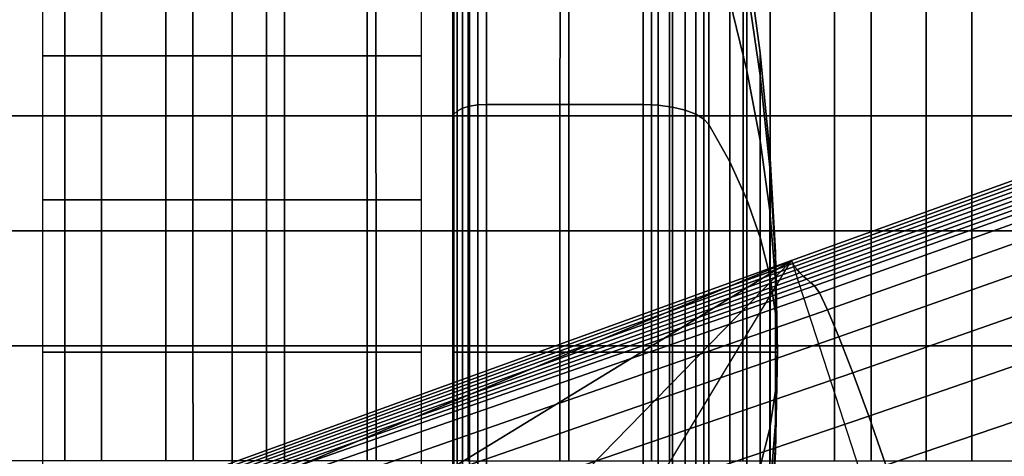
# Model space of a CAD drawing. Units: inches. Extents: x -13.8 to 13.8, y -13.6 to 12.5.
# Drawn here: x -12.7 to -10.9, y -3.4 to -2.6 of the extents above; entities that cross this region are included whole.
import ezdxf

# ---------------------------------------------------------------- set-up
doc = ezdxf.new("R2010")
doc.units = ezdxf.units.IN
doc.header["$MEASUREMENT"] = 0
for name, color, linetype in [('Knoll Seating Chair Arm Pad', 2, 'Continuous'), ('Knoll Seating Chair Base', 2, 'Continuous'), ('Knoll Seating Chair Caster', 2, 'Continuous')]:
    doc.layers.add(name, color=color, linetype=linetype)

msp = doc.modelspace()

# ---------------------------------------------------------------- linework, layer by layer
at = {"layer": 'Knoll Seating Chair Arm Pad'}
for points in [[(-12.8514, -2.7586, 23.106), (-12.8514, -2.5462, 23.106), (-12.6652, -2.5462, 23.106), (-12.6652, -2.7586, 23.106)], [(-12.5979, -2.5462, 24.2774), (-12.5979, -2.7586, 24.2774), (-12.7671, -2.7586, 24.2774), (-12.7671, -2.5462, 24.2774)], [(-12.6652, -2.7586, 23.106), (-12.6652, -2.5462, 23.106), (-12.479, -2.5462, 23.106), (-12.479, -2.7586, 23.106)], [(-12.4288, -2.5463, 24.2774), (-12.4287, -2.7586, 24.2774), (-12.5979, -2.7586, 24.2774), (-12.5979, -2.5462, 24.2774)], [(-12.479, -2.7586, 23.106), (-12.479, -2.5462, 23.106), (-12.2928, -2.5462, 23.106), (-12.2928, -2.7586, 23.106)], [(-12.2596, -2.5463, 24.2774), (-12.2595, -2.7587, 24.2774), (-12.4287, -2.7586, 24.2774), (-12.4288, -2.5463, 24.2774)], [(-12.2928, -2.7586, 23.106), (-12.2928, -2.5462, 23.106), (-12.1066, -2.5462, 23.106), (-12.1066, -2.7586, 23.106)], [(-12.0904, -2.5463, 24.2774), (-12.0904, -2.7587, 24.2774), (-12.2595, -2.7587, 24.2774), (-12.2596, -2.5463, 24.2774)], [(-12.1066, -2.7586, 23.106), (-12.1066, -2.5462, 23.106), (-11.9204, -2.5462, 23.106), (-11.9204, -2.7586, 23.106)], [(-11.9204, -2.5463, 24.2774), (-11.9204, -2.7587, 24.2774), (-12.0904, -2.7587, 24.2774), (-12.0904, -2.5463, 24.2774)], [(-11.7342, -2.7586, 23.106), (-11.7342, -2.5462, 23.106), (-11.9204, -2.5462, 23.106), (-11.9204, -2.7586, 23.106)], [(-11.9204, -2.5463, 24.2774), (-11.9204, -2.7587, 24.2774), (-11.7504, -2.7587, 24.2774), (-11.7503, -2.5463, 24.2774)], [(-11.7503, -2.5463, 24.2774), (-11.7504, -2.7587, 24.2774), (-11.5812, -2.7587, 24.2774), (-11.5811, -2.5463, 24.2774)], [(-11.5479, -2.7586, 23.106), (-11.5479, -2.5462, 23.106), (-11.7342, -2.5462, 23.106), (-11.7342, -2.7586, 23.106)], [(-11.5811, -2.5463, 24.2774), (-11.5812, -2.7587, 24.2774), (-11.412, -2.7586, 24.2774), (-11.412, -2.5463, 24.2774)], [(-11.3617, -2.7586, 23.106), (-11.3617, -2.5462, 23.106), (-11.5479, -2.5462, 23.106), (-11.5479, -2.7586, 23.106)], [(-11.412, -2.5463, 24.2774), (-11.412, -2.7586, 24.2774), (-11.2428, -2.7586, 24.2774), (-11.2428, -2.5462, 24.2774)], [(-11.1755, -2.7586, 23.106), (-11.1755, -2.5462, 23.106), (-11.3617, -2.5462, 23.106), (-11.3617, -2.7586, 23.106)], [(-11.2428, -2.5462, 24.2774), (-11.2428, -2.7586, 24.2774), (-11.0737, -2.7586, 24.2774), (-11.0736, -2.5462, 24.2774)], [(-10.9893, -2.7586, 23.106), (-10.9893, -2.5462, 23.106), (-11.1755, -2.5462, 23.106), (-11.1755, -2.7586, 23.106)], [(-11.0736, -2.5462, 24.2774), (-11.0737, -2.7586, 24.2774), (-10.9045, -2.7586, 24.2774), (-10.9045, -2.5462, 24.2774)], [(-10.8031, -2.7586, 23.106), (-10.8031, -2.5462, 23.106), (-10.9893, -2.5462, 23.106), (-10.9893, -2.7586, 23.106)], [(-12.8514, -2.9709, 23.106), (-12.8514, -2.7586, 23.106), (-12.6652, -2.7586, 23.106), (-12.6652, -2.9709, 23.106)], [(-12.5979, -2.7586, 24.2774), (-12.5979, -2.971, 24.2774), (-12.767, -2.971, 24.2774), (-12.7671, -2.7586, 24.2774)], [(-12.6652, -2.9709, 23.106), (-12.6652, -2.7586, 23.106), (-12.479, -2.7586, 23.106), (-12.479, -2.9709, 23.106)], [(-12.4287, -2.7586, 24.2774), (-12.4287, -2.971, 24.2774), (-12.5979, -2.971, 24.2774), (-12.5979, -2.7586, 24.2774)], [(-12.479, -2.9709, 23.106), (-12.479, -2.7586, 23.106), (-12.2928, -2.7586, 23.106), (-12.2928, -2.9709, 23.106)], [(-12.2595, -2.7587, 24.2774), (-12.2595, -2.971, 24.2774), (-12.4287, -2.971, 24.2774), (-12.4287, -2.7586, 24.2774)], [(-12.2928, -2.9709, 23.106), (-12.2928, -2.7586, 23.106), (-12.1066, -2.7586, 23.106), (-12.1066, -2.9709, 23.106)], [(-12.0904, -2.7587, 24.2774), (-12.0903, -2.9711, 24.2774), (-12.2595, -2.971, 24.2774), (-12.2595, -2.7587, 24.2774)], [(-12.1066, -2.9709, 23.106), (-12.1066, -2.7586, 23.106), (-11.9204, -2.7586, 23.106), (-11.9204, -2.9709, 23.106)], [(-11.9204, -2.7587, 24.2774), (-11.9204, -2.9711, 24.2774), (-12.0903, -2.9711, 24.2774), (-12.0904, -2.7587, 24.2774)], [(-11.7342, -2.9709, 23.106), (-11.7342, -2.7586, 23.106), (-11.9204, -2.7586, 23.106), (-11.9204, -2.9709, 23.106)], [(-11.9204, -2.7587, 24.2774), (-11.9204, -2.9711, 24.2774), (-11.7504, -2.9711, 24.2774), (-11.7504, -2.7587, 24.2774)], [(-11.7504, -2.7587, 24.2774), (-11.7504, -2.9711, 24.2774), (-11.5812, -2.971, 24.2774), (-11.5812, -2.7587, 24.2774)], [(-11.5479, -2.9709, 23.106), (-11.5479, -2.7586, 23.106), (-11.7342, -2.7586, 23.106), (-11.7342, -2.9709, 23.106)], [(-11.5812, -2.7587, 24.2774), (-11.5812, -2.971, 24.2774), (-11.412, -2.971, 24.2774), (-11.412, -2.7586, 24.2774)], [(-11.3617, -2.9709, 23.106), (-11.3617, -2.7586, 23.106), (-11.5479, -2.7586, 23.106), (-11.5479, -2.9709, 23.106)], [(-11.412, -2.7586, 24.2774), (-11.412, -2.971, 24.2774), (-11.2429, -2.971, 24.2774), (-11.2428, -2.7586, 24.2774)], [(-11.1755, -2.9709, 23.106), (-11.1755, -2.7586, 23.106), (-11.3617, -2.7586, 23.106), (-11.3617, -2.9709, 23.106)], [(-11.2428, -2.7586, 24.2774), (-11.2429, -2.971, 24.2774), (-11.0737, -2.971, 24.2774), (-11.0737, -2.7586, 24.2774)], [(-10.9893, -2.9709, 23.106), (-10.9893, -2.7586, 23.106), (-11.1755, -2.7586, 23.106), (-11.1755, -2.9709, 23.106)], [(-11.0737, -2.7586, 24.2774), (-11.0737, -2.971, 24.2774), (-10.9045, -2.971, 24.2774), (-10.9045, -2.7586, 24.2774)], [(-10.8031, -2.9709, 23.106), (-10.8031, -2.7586, 23.106), (-10.9893, -2.7586, 23.106), (-10.9893, -2.9709, 23.106)], [(-12.8514, -3.1833, 23.106), (-12.8514, -2.9709, 23.106), (-12.6652, -2.9709, 23.106), (-12.6652, -3.1833, 23.106)], [(-12.5979, -2.971, 24.2774), (-12.5978, -3.1834, 24.2774), (-12.767, -3.1834, 24.2774), (-12.767, -2.971, 24.2774)], [(-12.6652, -3.1833, 23.106), (-12.6652, -2.9709, 23.106), (-12.479, -2.9709, 23.106), (-12.479, -3.1833, 23.106)], [(-12.4287, -2.971, 24.2774), (-12.4287, -3.1834, 24.2774), (-12.5978, -3.1834, 24.2774), (-12.5979, -2.971, 24.2774)], [(-12.479, -3.1833, 23.106), (-12.479, -2.9709, 23.106), (-12.2928, -2.9709, 23.106), (-12.2928, -3.1833, 23.106)], [(-12.2595, -2.971, 24.2774), (-12.2595, -3.1834, 24.2774), (-12.4287, -3.1834, 24.2774), (-12.4287, -2.971, 24.2774)], [(-12.2928, -3.1833, 23.106), (-12.2928, -2.9709, 23.106), (-12.1066, -2.9709, 23.106), (-12.1066, -3.1833, 23.106)], [(-12.0903, -2.9711, 24.2774), (-12.0903, -3.1834, 24.2774), (-12.2595, -3.1834, 24.2774), (-12.2595, -2.971, 24.2774)], [(-12.1066, -3.1833, 23.106), (-12.1066, -2.9709, 23.106), (-11.9204, -2.9709, 23.106), (-11.9204, -3.1833, 23.106)], [(-11.9204, -2.9711, 24.2774), (-11.9204, -3.1834, 24.2774), (-12.0903, -3.1834, 24.2774), (-12.0903, -2.9711, 24.2774)], [(-11.7342, -3.1833, 23.106), (-11.7342, -2.9709, 23.106), (-11.9204, -2.9709, 23.106), (-11.9204, -3.1833, 23.106)], [(-11.9204, -2.9711, 24.2774), (-11.9204, -3.1834, 24.2774), (-11.7505, -3.1834, 24.2774), (-11.7504, -2.9711, 24.2774)], [(-11.7504, -2.9711, 24.2774), (-11.7505, -3.1834, 24.2774), (-11.5813, -3.1834, 24.2774), (-11.5812, -2.971, 24.2774)], [(-11.5479, -3.1833, 23.106), (-11.5479, -2.9709, 23.106), (-11.7342, -2.9709, 23.106), (-11.7342, -3.1833, 23.106)], [(-11.5812, -2.971, 24.2774), (-11.5813, -3.1834, 24.2774), (-11.4121, -3.1834, 24.2774), (-11.412, -2.971, 24.2774)], [(-11.3617, -3.1833, 23.106), (-11.3617, -2.9709, 23.106), (-11.5479, -2.9709, 23.106), (-11.5479, -3.1833, 23.106)], [(-11.412, -2.971, 24.2774), (-11.4121, -3.1834, 24.2774), (-11.2429, -3.1834, 24.2774), (-11.2429, -2.971, 24.2774)], [(-11.1755, -3.1833, 23.106), (-11.1755, -2.9709, 23.106), (-11.3617, -2.9709, 23.106), (-11.3617, -3.1833, 23.106)], [(-11.2429, -2.971, 24.2774), (-11.2429, -3.1834, 24.2774), (-11.0737, -3.1834, 24.2774), (-11.0737, -2.971, 24.2774)], [(-10.9893, -3.1833, 23.106), (-10.9893, -2.9709, 23.106), (-11.1755, -2.9709, 23.106), (-11.1755, -3.1833, 23.106)], [(-11.0737, -2.971, 24.2774), (-11.0737, -3.1834, 24.2774), (-10.9045, -3.1834, 24.2774), (-10.9045, -2.971, 24.2774)], [(-10.8031, -3.1833, 23.106), (-10.8031, -2.9709, 23.106), (-10.9893, -2.9709, 23.106), (-10.9893, -3.1833, 23.106)], [(-12.8514, -3.3957, 23.106), (-12.8514, -3.1833, 23.106), (-12.6652, -3.1833, 23.106), (-12.6652, -3.3957, 23.106)], [(-12.5978, -3.1834, 24.2774), (-12.5978, -3.3958, 24.2774), (-12.767, -3.3958, 24.2774), (-12.767, -3.1834, 24.2774)], [(-12.6652, -3.3957, 23.106), (-12.6652, -3.1833, 23.106), (-12.479, -3.1833, 23.106), (-12.479, -3.3957, 23.106)], [(-12.4287, -3.1834, 24.2774), (-12.4286, -3.3958, 24.2774), (-12.5978, -3.3958, 24.2774), (-12.5978, -3.1834, 24.2774)], [(-12.479, -3.3957, 23.106), (-12.479, -3.1833, 23.106), (-12.2928, -3.1833, 23.106), (-12.2928, -3.3957, 23.106)], [(-12.2595, -3.1834, 24.2774), (-12.2594, -3.3958, 24.2774), (-12.4286, -3.3958, 24.2774), (-12.4287, -3.1834, 24.2774)], [(-12.2928, -3.3957, 23.106), (-12.2928, -3.1833, 23.106), (-12.1066, -3.1833, 23.106), (-12.1066, -3.3957, 23.106)], [(-12.0903, -3.1834, 24.2774), (-12.0902, -3.3958, 24.2774), (-12.2594, -3.3958, 24.2774), (-12.2595, -3.1834, 24.2774)], [(-12.1066, -3.3957, 23.106), (-12.1066, -3.1833, 23.106), (-11.9204, -3.1833, 23.106), (-11.9204, -3.3957, 23.106)], [(-11.9204, -3.1834, 24.2774), (-11.9204, -3.3958, 24.2774), (-12.0902, -3.3958, 24.2774), (-12.0903, -3.1834, 24.2774)], [(-11.7342, -3.3957, 23.106), (-11.7342, -3.1833, 23.106), (-11.9204, -3.1833, 23.106), (-11.9204, -3.3957, 23.106)], [(-11.9204, -3.1834, 24.2774), (-11.9204, -3.3958, 24.2774), (-11.7505, -3.3958, 24.2774), (-11.7505, -3.1834, 24.2774)], [(-11.7505, -3.1834, 24.2774), (-11.7505, -3.3958, 24.2774), (-11.5813, -3.3958, 24.2774), (-11.5813, -3.1834, 24.2774)], [(-11.5479, -3.3957, 23.106), (-11.5479, -3.1833, 23.106), (-11.7342, -3.1833, 23.106), (-11.7342, -3.3957, 23.106)], [(-11.5813, -3.1834, 24.2774), (-11.5813, -3.3958, 24.2774), (-11.4121, -3.3958, 24.2774), (-11.4121, -3.1834, 24.2774)], [(-11.3617, -3.3957, 23.106), (-11.3617, -3.1833, 23.106), (-11.5479, -3.1833, 23.106), (-11.5479, -3.3957, 23.106)], [(-11.4121, -3.1834, 24.2774), (-11.4121, -3.3958, 24.2774), (-11.2429, -3.3958, 24.2774), (-11.2429, -3.1834, 24.2774)], [(-11.1755, -3.3957, 23.106), (-11.1755, -3.1833, 23.106), (-11.3617, -3.1833, 23.106), (-11.3617, -3.3957, 23.106)], [(-11.2429, -3.1834, 24.2774), (-11.2429, -3.3958, 24.2774), (-11.0737, -3.3958, 24.2774), (-11.0737, -3.1834, 24.2774)], [(-10.9893, -3.3957, 23.106), (-10.9893, -3.1833, 23.106), (-11.1755, -3.1833, 23.106), (-11.1755, -3.3957, 23.106)], [(-11.0737, -3.1834, 24.2774), (-11.0737, -3.3958, 24.2774), (-10.9045, -3.3957, 24.2774), (-10.9045, -3.1834, 24.2774)], [(-10.8031, -3.3957, 23.106), (-10.8031, -3.1833, 23.106), (-10.9893, -3.1833, 23.106), (-10.9893, -3.3957, 23.106)]]:
    msp.add_3dface(points, dxfattribs=at)
at = {"layer": 'Knoll Seating Chair Base'}
for points in [[(-9.6553, -3.835, 4.1994), (-10.0656, -2.5721, 4.1994), (-11.3226, -3.026, 3.7108), (-10.939, -4.2065, 3.7108)], [(-10.0629, -2.5779, 4.3122), (-11.3202, -3.0314, 3.815), (-11.3226, -3.026, 3.7108), (-10.0656, -2.5721, 4.1994)], [(-10.0584, -2.5838, 4.4208), (-11.3167, -3.0369, 3.9174), (-11.3202, -3.0314, 3.815), (-10.0629, -2.5779, 4.3122)], [(-10.0526, -2.5897, 4.5259), (-11.3122, -3.0426, 4.0183), (-11.3167, -3.0369, 3.9174), (-10.0584, -2.5838, 4.4208)], [(-10.0455, -2.5958, 4.628), (-11.3068, -3.0484, 4.1179), (-11.3122, -3.0426, 4.0183), (-10.0526, -2.5897, 4.5259)], [(-10.0375, -2.6018, 4.7277), (-11.3007, -3.0544, 4.2165), (-11.3068, -3.0484, 4.1179), (-10.0455, -2.5958, 4.628)], [(-10.0288, -2.608, 4.8257), (-11.2942, -3.0604, 4.3144), (-11.3007, -3.0544, 4.2165), (-10.0375, -2.6018, 4.7277)], [(-10.0196, -2.6141, 4.9224), (-11.2873, -3.0665, 4.4117), (-11.2942, -3.0604, 4.3144), (-10.0288, -2.608, 4.8257)], [(-10.0102, -2.6203, 5.0186), (-11.2802, -3.0726, 4.5088), (-11.2873, -3.0665, 4.4117), (-10.0196, -2.6141, 4.9224)], [(-9.9988, -2.6324, 5.1141), (-11.271, -3.0853, 4.6052), (-11.2802, -3.0726, 4.5088), (-10.0102, -2.6203, 5.0186)], [(-9.9813, -2.6642, 5.2058), (-11.2558, -3.1169, 4.6973), (-11.271, -3.0853, 4.6052), (-9.9988, -2.6324, 5.1141)], [(-9.9577, -2.716, 5.29), (-11.2349, -3.167, 4.7814), (-11.2558, -3.1169, 4.6973), (-9.9813, -2.6642, 5.2058)], [(-9.9291, -2.7856, 5.3633), (-11.2093, -3.2333, 4.8541), (-11.2349, -3.167, 4.7814), (-9.9577, -2.716, 5.29)], [(-9.8964, -2.8705, 5.4228), (-11.1798, -3.3132, 4.9123), (-11.2093, -3.2333, 4.8541), (-9.9291, -2.7856, 5.3633)], [(-9.8611, -2.9671, 5.4663), (-11.1478, -3.4035, 4.9537), (-11.1798, -3.3132, 4.9123), (-9.8964, -2.8705, 5.4228)], [(-9.8246, -3.0717, 5.4923), (-11.1145, -3.5005, 4.9768), (-11.1478, -3.4035, 4.9537), (-9.8611, -2.9671, 5.4663)], [(-11.3226, -3.026, 3.7108), (-12.5421, -3.4664, 3.1314), (-12.3178, -3.4399, 3.1314)], [(-11.3202, -3.0314, 3.815), (-12.5404, -3.4715, 3.2327), (-12.5421, -3.4664, 3.1314), (-11.3226, -3.026, 3.7108)], [(-11.3167, -3.0369, 3.9174), (-12.5388, -3.4765, 3.3341), (-12.5404, -3.4715, 3.2327), (-11.3202, -3.0314, 3.815)], [(-11.3122, -3.0426, 4.0183), (-12.5371, -3.4816, 3.4354), (-12.5388, -3.4765, 3.3341), (-11.3167, -3.0369, 3.9174)], [(-11.3226, -3.026, 3.7108), (-12.3178, -3.4399, 3.1314), (-12.1005, -3.5012, 3.1314)], [(-11.3226, -3.026, 3.7108), (-12.1005, -3.5012, 3.1314), (-11.9232, -3.6409, 3.1314)], [(-11.3226, -3.026, 3.7108), (-11.9232, -3.6409, 3.1314), (-11.8129, -3.8379, 3.1314)], [(-10.939, -4.2065, 3.7108), (-11.8129, -3.8379, 3.1314), (-11.3226, -3.026, 3.7108)], [(-11.3068, -3.0484, 4.1179), (-12.5355, -3.4866, 3.5368), (-12.5371, -3.4816, 3.4354), (-11.3122, -3.0426, 4.0183)], [(-11.3007, -3.0544, 4.2165), (-12.5338, -3.4917, 3.6381), (-12.5355, -3.4866, 3.5368), (-11.3068, -3.0484, 4.1179)], [(-11.2942, -3.0604, 4.3144), (-12.5322, -3.4967, 3.7395), (-12.5338, -3.4917, 3.6381), (-11.3007, -3.0544, 4.2165)], [(-11.2873, -3.0665, 4.4117), (-12.5306, -3.5018, 3.8408), (-12.5322, -3.4967, 3.7395), (-11.2942, -3.0604, 4.3144)], [(-11.2802, -3.0726, 4.5088), (-12.5286, -3.5077, 3.9588), (-12.5306, -3.5018, 3.8408), (-11.2873, -3.0665, 4.4117)], [(-11.271, -3.0853, 4.6052), (-12.524, -3.5219, 4.0569), (-12.5286, -3.5077, 3.9588), (-11.2802, -3.0726, 4.5088)], [(-9.7884, -3.1801, 5.5002), (-11.0815, -3.6003, 4.9808), (-11.1145, -3.5005, 4.9768), (-9.8246, -3.0717, 5.4923)], [(-11.2558, -3.1169, 4.6973), (-12.5135, -3.5543, 4.1501), (-12.524, -3.5219, 4.0569), (-11.271, -3.0853, 4.6052)], [(-11.2349, -3.167, 4.7814), (-12.4975, -3.6036, 4.2348), (-12.5135, -3.5543, 4.1501), (-11.2558, -3.1169, 4.6973)], [(-11.2093, -3.2333, 4.8541), (-12.4766, -3.6678, 4.3075), (-12.4975, -3.6036, 4.2348), (-11.2349, -3.167, 4.7814)], [(-9.7884, -3.1801, 5.5002), (-11.0815, -3.6003, 4.9808), (-11.0496, -3.7004, 4.9768), (-9.7539, -3.2891, 5.4923)], [(-11.1798, -3.3132, 4.9123), (-12.4517, -3.7444, 4.3655), (-12.4766, -3.6678, 4.3075), (-11.2093, -3.2333, 4.8541)], [(-9.7539, -3.2891, 5.4923), (-11.0496, -3.7004, 4.9768), (-11.0195, -3.7984, 4.9537), (-9.722, -3.3952, 5.4663)], [(-11.1478, -3.4035, 4.9537), (-12.4238, -3.8304, 4.4064), (-12.4517, -3.7444, 4.3655), (-11.1798, -3.3132, 4.9123)]]:
    msp.add_3dface(points, dxfattribs=at)
at = {"layer": 'Knoll Seating Chair Caster'}
for points in [[(-11.9486, -2.1486, 1.6284), (-11.9486, -3.1949, 1.195), (-11.9486, -3.1949, 1.195), (-11.9486, -2.0624, 1.195)], [(-11.9486, -2.0624, 1.195), (-11.9486, -3.1949, 1.195), (-11.9486, -3.1949, 1.195), (-11.9486, -2.1486, 0.7616)], [(-11.9486, -2.3941, 1.9958), (-11.9486, -3.1949, 1.195), (-11.9486, -3.1949, 1.195), (-11.9486, -2.1486, 1.6284)], [(-11.9486, -2.1486, 0.7616), (-11.9486, -3.1949, 1.195), (-11.9486, -3.1949, 1.195), (-11.9486, -2.3941, 0.3942)], [(-11.4049, -2.6746, 1.7153), (-11.4365, -2.5459, 1.844), (-11.4365, -2.347, 1.5462), (-11.4049, -2.5151, 1.4766)], [(-11.4049, -2.5151, 0.9134), (-11.4365, -2.347, 0.8438), (-11.4365, -2.5459, 0.546), (-11.4049, -2.6746, 0.6747)], [(-11.9303, -2.7446, 2.2821), (-11.9402, -2.7496, 2.2702), (-11.9402, -2.372, 2.0179), (-11.9303, -2.3629, 2.027)], [(-11.9303, -2.3629, 0.363), (-11.9402, -2.372, 0.3721), (-11.9402, -2.7496, 0.1198), (-11.9303, -2.7446, 0.1079)], [(-11.9174, -2.7408, 2.2913), (-11.9303, -2.7446, 2.2821), (-11.9303, -2.3629, 2.027), (-11.9174, -2.3558, 2.0341)], [(-11.9174, -2.3558, 0.3559), (-11.9303, -2.3629, 0.363), (-11.9303, -2.7446, 0.1079), (-11.9174, -2.7408, 0.0987)], [(-11.9023, -2.7384, 2.2971), (-11.9174, -2.7408, 2.2913), (-11.9174, -2.3558, 2.0341), (-11.9023, -2.3514, 2.0385)], [(-11.9023, -2.3514, 0.3515), (-11.9174, -2.3558, 0.3559), (-11.9174, -2.7408, 0.0987), (-11.9023, -2.7384, 0.0929)], [(-11.8861, -2.7376, 2.299), (-11.9023, -2.7384, 2.2971), (-11.9023, -2.3514, 2.0385), (-11.8861, -2.3499, 2.04)], [(-11.8861, -2.3499, 0.35), (-11.9023, -2.3514, 0.3515), (-11.9023, -2.7384, 0.0929), (-11.8861, -2.7376, 0.091)], [(-11.5968, -2.7376, 2.299), (-11.8861, -2.7376, 2.299), (-11.8861, -2.3499, 2.04), (-11.5968, -2.3499, 2.04)], [(-11.5968, -2.3499, 0.35), (-11.8861, -2.3499, 0.35), (-11.8861, -2.7376, 0.091), (-11.5968, -2.7376, 0.091)], [(-11.569, -2.7388, 2.2962), (-11.5968, -2.7376, 2.299), (-11.5968, -2.3499, 2.04), (-11.569, -2.3521, 2.0378)], [(-11.569, -2.3521, 0.3522), (-11.5968, -2.3499, 0.35), (-11.5968, -2.7376, 0.091), (-11.569, -2.7388, 0.0938)], [(-11.5427, -2.7423, 2.2877), (-11.569, -2.7388, 2.2962), (-11.569, -2.3521, 2.0378), (-11.5427, -2.3586, 2.0313)], [(-11.5427, -2.3586, 0.3587), (-11.569, -2.3521, 0.3522), (-11.569, -2.7388, 0.0938), (-11.5427, -2.7423, 0.1023)], [(-11.519, -2.748, 2.274), (-11.5427, -2.7423, 2.2877), (-11.5427, -2.3586, 2.0313), (-11.519, -2.3691, 2.0208)], [(-11.519, -2.3691, 0.3692), (-11.5427, -2.3586, 0.3587), (-11.5427, -2.7423, 0.1023), (-11.519, -2.748, 0.116)], [(-11.9465, -2.7553, 2.2562), (-11.9486, -2.7615, 2.2413), (-11.9486, -2.3941, 1.9958), (-11.9465, -2.3827, 2.0072)], [(-11.9465, -2.3827, 0.3828), (-11.9486, -2.3941, 0.3942), (-11.9486, -2.7615, 0.1487), (-11.9465, -2.7553, 0.1338)], [(-11.9402, -2.7496, 2.2702), (-11.9465, -2.7553, 2.2562), (-11.9465, -2.3827, 2.0072), (-11.9402, -2.372, 2.0179)], [(-11.9402, -2.372, 0.3721), (-11.9465, -2.3827, 0.3828), (-11.9465, -2.7553, 0.1338), (-11.9402, -2.7496, 0.1198)], [(-11.4993, -2.7555, 2.2558), (-11.519, -2.748, 2.274), (-11.519, -2.3691, 2.0208), (-11.4993, -2.383, 2.0069)], [(-11.4993, -2.383, 0.3831), (-11.519, -2.3691, 0.3692), (-11.519, -2.748, 0.116), (-11.4993, -2.7555, 0.1342)], [(-11.4843, -2.7645, 2.2341), (-11.4993, -2.7555, 2.2558), (-11.4993, -2.383, 2.0069), (-11.4843, -2.3996, 1.9903)], [(-11.4843, -2.3996, 0.3997), (-11.4993, -2.383, 0.3831), (-11.4993, -2.7555, 0.1342), (-11.4843, -2.7645, 0.1559)], [(-11.9486, -2.7615, 2.2413), (-11.9486, -3.1949, 1.195), (-11.9486, -3.1949, 1.195), (-11.9486, -2.3941, 1.9958)], [(-11.9486, -2.3941, 0.3942), (-11.9486, -3.1949, 1.195), (-11.9486, -3.1949, 1.195), (-11.9486, -2.7615, 0.1487)], [(-11.475, -2.7746, 2.2098), (-11.4843, -2.7645, 2.2341), (-11.4843, -2.3996, 1.9903), (-11.475, -2.4182, 1.9717)], [(-11.475, -2.4182, 0.4183), (-11.4843, -2.3996, 0.3997), (-11.4843, -2.7645, 0.1559), (-11.475, -2.7746, 0.1802)], [(-12.7065, -2.6479, 2.2647), (-12.3565, -2.6479, 2.2647), (-12.3565, -2.4126, 2.1069), (-12.7065, -2.4126, 2.1069)], [(-12.3565, -2.6479, 2.2647), (-12.0065, -2.6479, 2.2647), (-12.0065, -2.4126, 2.1069), (-12.3565, -2.4126, 2.1069)], [(-11.4365, -2.8437, 2.0429), (-11.475, -2.7746, 2.2098), (-11.475, -2.4182, 1.9717), (-11.4365, -2.5459, 1.844)], [(-11.4365, -2.5459, 0.546), (-11.475, -2.4182, 0.4183), (-11.475, -2.7746, 0.1802), (-11.4365, -2.8437, 0.3471)], [(-11.3803, -2.6842, 1.4066), (-11.4049, -2.5151, 1.4766), (-11.4049, -2.4591, 1.195), (-11.3803, -2.6421, 1.195)], [(-11.3803, -2.6421, 1.195), (-11.4049, -2.4591, 1.195), (-11.4049, -2.5151, 0.9134), (-11.3803, -2.6842, 0.9834)], [(-11.3803, -2.804, 1.5859), (-11.4049, -2.6746, 1.7153), (-11.4049, -2.5151, 1.4766), (-11.3803, -2.6842, 1.4066)], [(-11.3803, -2.6842, 0.9834), (-11.4049, -2.5151, 0.9134), (-11.4049, -2.6746, 0.6747), (-11.3803, -2.804, 0.8041)], [(-11.4049, -2.9133, 1.8748), (-11.4365, -2.8437, 2.0429), (-11.4365, -2.5459, 1.844), (-11.4049, -2.6746, 1.7153)], [(-11.4049, -2.6746, 0.6747), (-11.4365, -2.5459, 0.546), (-11.4365, -2.8437, 0.3471), (-11.4049, -2.9133, 0.5152)], [(-12.7065, -2.9136, 2.3631), (-12.3565, -2.9136, 2.3631), (-12.3565, -2.6479, 2.2647), (-12.7065, -2.6479, 2.2647)], [(-12.3565, -2.9136, 2.3631), (-12.0065, -2.9136, 2.3631), (-12.0065, -2.6479, 2.2647), (-12.3565, -2.6479, 2.2647)], [(-11.3627, -2.854, 1.3362), (-11.3803, -2.6842, 1.4066), (-11.3803, -2.6421, 1.195), (-11.3627, -2.8259, 1.195)], [(-11.3627, -2.8259, 1.195), (-11.3803, -2.6421, 1.195), (-11.3803, -2.6842, 0.9834), (-11.3627, -2.854, 1.0538)], [(-11.3803, -2.9834, 1.7057), (-11.4049, -2.9133, 1.8748), (-11.4049, -2.6746, 1.7153), (-11.3803, -2.804, 1.5859)], [(-11.3803, -2.804, 0.8041), (-11.4049, -2.6746, 0.6747), (-11.4049, -2.9133, 0.5152), (-11.3803, -2.9834, 0.6843)], [(-11.3627, -2.934, 1.4559), (-11.3803, -2.804, 1.5859), (-11.3803, -2.6842, 1.4066), (-11.3627, -2.854, 1.3362)], [(-11.3627, -2.854, 1.0538), (-11.3803, -2.6842, 0.9834), (-11.3803, -2.804, 0.8041), (-11.3627, -2.934, 0.9341)], [(-11.9303, -3.1949, 2.3717), (-11.9402, -3.1949, 2.3587), (-11.9402, -2.7496, 2.2702), (-11.9303, -2.7446, 2.2821)], [(-11.9303, -2.7446, 0.1079), (-11.9402, -2.7496, 0.1198), (-11.9402, -3.1949, 0.0312), (-11.9303, -3.1949, 0.0183)], [(-11.9174, -3.1949, 2.3816), (-11.9303, -3.1949, 2.3717), (-11.9303, -2.7446, 2.2821), (-11.9174, -2.7408, 2.2913)], [(-11.9174, -2.7408, 0.0987), (-11.9303, -2.7446, 0.1079), (-11.9303, -3.1949, 0.0183), (-11.9174, -3.1949, 0.0084)], [(-11.9023, -3.1949, 2.3879), (-11.9174, -3.1949, 2.3816), (-11.9174, -2.7408, 2.2913), (-11.9023, -2.7384, 2.2971)], [(-11.9023, -2.7384, 0.0929), (-11.9174, -2.7408, 0.0987), (-11.9174, -3.1949, 0.0084), (-11.9023, -3.1949, 0.0021)], [(-11.8861, -3.1949, 2.39), (-11.9023, -3.1949, 2.3879), (-11.9023, -2.7384, 2.2971), (-11.8861, -2.7376, 2.299)], [(-11.8861, -2.7376, 0.091), (-11.9023, -2.7384, 0.0929), (-11.9023, -3.1949, 0.0021), (-11.8861, -3.1949)], [(-11.5968, -3.1949, 2.39), (-11.8861, -3.1949, 2.39), (-11.8861, -2.7376, 2.299), (-11.5968, -2.7376, 2.299)], [(-11.5968, -2.7376, 0.091), (-11.8861, -2.7376, 0.091), (-11.8861, -3.1949), (-11.5968, -3.1949)], [(-11.569, -3.1949, 2.3869), (-11.5968, -3.1949, 2.39), (-11.5968, -2.7376, 2.299), (-11.569, -2.7388, 2.2962)], [(-11.569, -2.7388, 0.0938), (-11.5968, -2.7376, 0.091), (-11.5968, -3.1949), (-11.569, -3.1949, 0.0031)], [(-11.5427, -3.1949, 2.3777), (-11.569, -3.1949, 2.3869), (-11.569, -2.7388, 2.2962), (-11.5427, -2.7423, 2.2877)], [(-11.5427, -2.7423, 0.1023), (-11.569, -2.7388, 0.0938), (-11.569, -3.1949, 0.0031), (-11.5427, -3.1949, 0.0123)], [(-11.519, -3.1949, 2.3629), (-11.5427, -3.1949, 2.3777), (-11.5427, -2.7423, 2.2877), (-11.519, -2.748, 2.274)], [(-11.519, -2.748, 0.116), (-11.5427, -2.7423, 0.1023), (-11.5427, -3.1949, 0.0123), (-11.519, -3.1949, 0.0271)], [(-11.9465, -3.1949, 2.3437), (-11.9486, -3.1949, 2.3275), (-11.9486, -2.7615, 2.2413), (-11.9465, -2.7553, 2.2562)], [(-11.9465, -2.7553, 0.1338), (-11.9486, -2.7615, 0.1487), (-11.9486, -3.1949, 0.0625), (-11.9465, -3.1949, 0.0463)], [(-11.9486, -3.1949, 2.3275), (-11.9486, -3.1949, 1.195), (-11.9486, -3.1949, 1.195), (-11.9486, -2.7615, 2.2413)], [(-11.9486, -2.7615, 0.1487), (-11.9486, -3.1949, 1.195), (-11.9486, -3.1949, 1.195), (-11.9486, -3.1949, 0.0625)], [(-11.9402, -3.1949, 2.3587), (-11.9465, -3.1949, 2.3437), (-11.9465, -2.7553, 2.2562), (-11.9402, -2.7496, 2.2702)], [(-11.9402, -2.7496, 0.1198), (-11.9465, -2.7553, 0.1338), (-11.9465, -3.1949, 0.0463), (-11.9402, -3.1949, 0.0312)], [(-11.4993, -3.1949, 2.3432), (-11.519, -3.1949, 2.3629), (-11.519, -2.748, 2.274), (-11.4993, -2.7555, 2.2558)], [(-11.4993, -2.7555, 0.1342), (-11.519, -2.748, 0.116), (-11.519, -3.1949, 0.0271), (-11.4993, -3.1949, 0.0468)], [(-11.4843, -3.1949, 2.3197), (-11.4993, -3.1949, 2.3432), (-11.4993, -2.7555, 2.2558), (-11.4843, -2.7645, 2.2341)], [(-11.4843, -2.7645, 0.1559), (-11.4993, -2.7555, 0.1342), (-11.4993, -3.1949, 0.0468), (-11.4843, -3.1949, 0.0703)], [(-11.475, -3.1949, 2.2934), (-11.4843, -3.1949, 2.3197), (-11.4843, -2.7645, 2.2341), (-11.475, -2.7746, 2.2098)], [(-11.475, -2.7746, 0.1802), (-11.4843, -2.7645, 0.1559), (-11.4843, -3.1949, 0.0703), (-11.475, -3.1949, 0.0966)], [(-11.4365, -3.1949, 2.1128), (-11.475, -3.1949, 2.2934), (-11.475, -2.7746, 2.2098), (-11.4365, -2.8437, 2.0429)], [(-11.4365, -2.8437, 0.3471), (-11.475, -2.7746, 0.1802), (-11.475, -3.1949, 0.0966), (-11.4365, -3.1949, 0.2772)], [(-11.3627, -3.0537, 1.5359), (-11.3803, -2.9834, 1.7057), (-11.3803, -2.804, 1.5859), (-11.3627, -2.934, 1.4559)], [(-11.3627, -2.934, 0.9341), (-11.3803, -2.804, 0.8041), (-11.3803, -2.9834, 0.6843), (-11.3627, -3.0537, 0.8541)], [(-11.3521, -3.0243, 1.2657), (-11.3627, -2.854, 1.3362), (-11.3627, -2.8259, 1.195), (-11.3521, -3.0103, 1.195)], [(-11.3521, -3.0103, 1.195), (-11.3627, -2.8259, 1.195), (-11.3627, -2.854, 1.0538), (-11.3521, -3.0243, 1.1243)], [(-11.4049, -3.1949, 1.9308), (-11.4365, -3.1949, 2.1128), (-11.4365, -2.8437, 2.0429), (-11.4049, -2.9133, 1.8748)], [(-11.4049, -2.9133, 0.5152), (-11.4365, -2.8437, 0.3471), (-11.4365, -3.1949, 0.2772), (-11.4049, -3.1949, 0.4592)], [(-11.3521, -3.0644, 1.3256), (-11.3627, -2.934, 1.4559), (-11.3627, -2.854, 1.3362), (-11.3521, -3.0243, 1.2657)], [(-11.3521, -3.0243, 1.1243), (-11.3627, -2.854, 1.0538), (-11.3627, -2.934, 0.9341), (-11.3521, -3.0644, 1.0644)], [(-12.7065, -3.1949, 2.3965), (-12.3565, -3.1949, 2.3965), (-12.3565, -2.9136, 2.3631), (-12.7065, -2.9136, 2.3631)], [(-12.3565, -3.1949, 2.3965), (-12.0065, -3.1949, 2.3965), (-12.0065, -2.9136, 2.3631), (-12.3565, -2.9136, 2.3631)], [(-11.3803, -3.1949, 1.7478), (-11.4049, -3.1949, 1.9308), (-11.4049, -2.9133, 1.8748), (-11.3803, -2.9834, 1.7057)], [(-11.3803, -2.9834, 0.6843), (-11.4049, -2.9133, 0.5152), (-11.4049, -3.1949, 0.4592), (-11.3803, -3.1949, 0.6422)], [(-11.3521, -3.1243, 1.3656), (-11.3627, -3.0537, 1.5359), (-11.3627, -2.934, 1.4559), (-11.3521, -3.0644, 1.3256)], [(-11.3521, -3.0644, 1.0644), (-11.3627, -2.934, 0.9341), (-11.3627, -3.0537, 0.8541), (-11.3521, -3.1243, 1.0244)], [(-11.3627, -3.1949, 1.564), (-11.3803, -3.1949, 1.7478), (-11.3803, -2.9834, 1.7057), (-11.3627, -3.0537, 1.5359)], [(-11.3627, -3.0537, 0.8541), (-11.3803, -2.9834, 0.6843), (-11.3803, -3.1949, 0.6422), (-11.3627, -3.1949, 0.826)], [(-11.3486, -3.1949, 1.195), (-11.3521, -3.0243, 1.2657), (-11.3521, -3.0103, 1.195), (-11.3486, -3.1949, 1.195)], [(-11.3486, -3.1949, 1.195), (-11.3521, -3.0103, 1.195), (-11.3521, -3.0243, 1.1243), (-11.3486, -3.1949, 1.195)], [(-11.3486, -3.1949, 1.195), (-11.3521, -3.0644, 1.3256), (-11.3521, -3.0243, 1.2657), (-11.3486, -3.1949, 1.195)], [(-11.3486, -3.1949, 1.195), (-11.3521, -3.0243, 1.1243), (-11.3521, -3.0644, 1.0644), (-11.3486, -3.1949, 1.195)], [(-11.3521, -3.1949, 1.3796), (-11.3627, -3.1949, 1.564), (-11.3627, -3.0537, 1.5359), (-11.3521, -3.1243, 1.3656)], [(-11.3521, -3.1243, 1.0244), (-11.3627, -3.0537, 0.8541), (-11.3627, -3.1949, 0.826), (-11.3521, -3.1949, 1.0104)], [(-11.3486, -3.1949, 1.195), (-11.3521, -3.1243, 1.3656), (-11.3521, -3.0644, 1.3256), (-11.3486, -3.1949, 1.195)], [(-11.3486, -3.1949, 1.195), (-11.3521, -3.0644, 1.0644), (-11.3521, -3.1243, 1.0244), (-11.3486, -3.1949, 1.195)], [(-11.3486, -3.1949, 1.195), (-11.3521, -3.1949, 1.3796), (-11.3521, -3.1243, 1.3656), (-11.3486, -3.1949, 1.195)], [(-11.3486, -3.1949, 1.195), (-11.3521, -3.1243, 1.0244), (-11.3521, -3.1949, 1.0104), (-11.3486, -3.1949, 1.195)], [(-12.7065, -3.4763, 2.3631), (-12.3565, -3.4763, 2.3631), (-12.3565, -3.1949, 2.3965), (-12.7065, -3.1949, 2.3965)], [(-12.3565, -3.4763, 2.3631), (-12.0065, -3.4763, 2.3631), (-12.0065, -3.1949, 2.3965), (-12.3565, -3.1949, 2.3965)], [(-11.9465, -3.1949, 0.0463), (-11.9486, -3.1949, 0.0625), (-11.9486, -3.6283, 0.1487), (-11.9465, -3.6345, 0.1338)], [(-11.9486, -3.1949, 0.0625), (-11.9486, -3.1949, 1.195), (-11.9486, -3.1949, 1.195), (-11.9486, -3.6283, 0.1487)], [(-11.9486, -3.6283, 0.1487), (-11.9486, -3.1949, 1.195), (-11.9486, -3.1949, 1.195), (-11.9486, -3.9957, 0.3942)], [(-11.9486, -3.9957, 0.3942), (-11.9486, -3.1949, 1.195), (-11.9486, -3.1949, 1.195), (-11.9486, -4.2412, 0.7616)], [(-11.9486, -4.2412, 0.7616), (-11.9486, -3.1949, 1.195), (-11.9486, -3.1949, 1.195), (-11.9486, -4.3274, 1.195)], [(-11.9486, -4.3274, 1.195), (-11.9486, -3.1949, 1.195), (-11.9486, -3.1949, 1.195), (-11.9486, -4.2412, 1.6284)], [(-11.9486, -4.2412, 1.6284), (-11.9486, -3.1949, 1.195), (-11.9486, -3.1949, 1.195), (-11.9486, -3.9957, 1.9958)], [(-11.9486, -3.9957, 1.9958), (-11.9486, -3.1949, 1.195), (-11.9486, -3.1949, 1.195), (-11.9486, -3.6283, 2.2413)], [(-11.9465, -3.6345, 2.2562), (-11.9486, -3.6283, 2.2413), (-11.9486, -3.1949, 2.3275), (-11.9465, -3.1949, 2.3437)], [(-11.9486, -3.6283, 2.2413), (-11.9486, -3.1949, 1.195), (-11.9486, -3.1949, 1.195), (-11.9486, -3.1949, 2.3275)], [(-11.9402, -3.1949, 0.0312), (-11.9465, -3.1949, 0.0463), (-11.9465, -3.6345, 0.1338), (-11.9402, -3.6403, 0.1198)], [(-11.9402, -3.6403, 2.2702), (-11.9465, -3.6345, 2.2562), (-11.9465, -3.1949, 2.3437), (-11.9402, -3.1949, 2.3587)], [(-11.9303, -3.1949, 0.0183), (-11.9402, -3.1949, 0.0312), (-11.9402, -3.6403, 0.1198), (-11.9303, -3.6452, 0.1079)], [(-11.9303, -3.6452, 2.2821), (-11.9402, -3.6403, 2.2702), (-11.9402, -3.1949, 2.3587), (-11.9303, -3.1949, 2.3717)], [(-11.9174, -3.1949, 0.0084), (-11.9303, -3.1949, 0.0183), (-11.9303, -3.6452, 0.1079), (-11.9174, -3.649, 0.0987)], [(-11.9174, -3.649, 2.2913), (-11.9303, -3.6452, 2.2821), (-11.9303, -3.1949, 2.3717), (-11.9174, -3.1949, 2.3816)], [(-11.9023, -3.1949, 0.0021), (-11.9174, -3.1949, 0.0084), (-11.9174, -3.649, 0.0987), (-11.9023, -3.6514, 0.0929)], [(-11.9023, -3.6514, 2.2971), (-11.9174, -3.649, 2.2913), (-11.9174, -3.1949, 2.3816), (-11.9023, -3.1949, 2.3879)], [(-11.8861, -3.1949), (-11.9023, -3.1949, 0.0021), (-11.9023, -3.6514, 0.0929), (-11.8861, -3.6522, 0.091)], [(-11.8861, -3.6522, 2.299), (-11.9023, -3.6514, 2.2971), (-11.9023, -3.1949, 2.3879), (-11.8861, -3.1949, 2.39)], [(-11.5968, -3.1949), (-11.8861, -3.1949), (-11.8861, -3.6522, 0.091), (-11.5968, -3.6522, 0.091)], [(-11.5968, -3.6522, 2.299), (-11.8861, -3.6522, 2.299), (-11.8861, -3.1949, 2.39), (-11.5968, -3.1949, 2.39)], [(-11.569, -3.1949, 0.0031), (-11.5968, -3.1949), (-11.5968, -3.6522, 0.091), (-11.569, -3.651, 0.0938)], [(-11.569, -3.651, 2.2962), (-11.5968, -3.6522, 2.299), (-11.5968, -3.1949, 2.39), (-11.569, -3.1949, 2.3869)], [(-11.5427, -3.1949, 0.0123), (-11.569, -3.1949, 0.0031), (-11.569, -3.651, 0.0938), (-11.5427, -3.6475, 0.1023)], [(-11.5427, -3.6475, 2.2877), (-11.569, -3.651, 2.2962), (-11.569, -3.1949, 2.3869), (-11.5427, -3.1949, 2.3777)], [(-11.519, -3.1949, 0.0271), (-11.5427, -3.1949, 0.0123), (-11.5427, -3.6475, 0.1023), (-11.519, -3.6419, 0.116)], [(-11.519, -3.6419, 2.274), (-11.5427, -3.6475, 2.2877), (-11.5427, -3.1949, 2.3777), (-11.519, -3.1949, 2.3629)], [(-11.4993, -3.1949, 0.0468), (-11.519, -3.1949, 0.0271), (-11.519, -3.6419, 0.116), (-11.4993, -3.6343, 0.1342)], [(-11.4993, -3.6343, 2.2558), (-11.519, -3.6419, 2.274), (-11.519, -3.1949, 2.3629), (-11.4993, -3.1949, 2.3432)], [(-11.4843, -3.1949, 0.0703), (-11.4993, -3.1949, 0.0468), (-11.4993, -3.6343, 0.1342), (-11.4843, -3.6253, 0.1559)], [(-11.4843, -3.6253, 2.2341), (-11.4993, -3.6343, 2.2558), (-11.4993, -3.1949, 2.3432), (-11.4843, -3.1949, 2.3197)], [(-11.475, -3.1949, 0.0966), (-11.4843, -3.1949, 0.0703), (-11.4843, -3.6253, 0.1559), (-11.475, -3.6153, 0.1802)], [(-11.475, -3.6153, 2.2098), (-11.4843, -3.6253, 2.2341), (-11.4843, -3.1949, 2.3197), (-11.475, -3.1949, 2.2934)], [(-11.4365, -3.1949, 0.2772), (-11.475, -3.1949, 0.0966), (-11.475, -3.6153, 0.1802), (-11.4365, -3.5461, 0.3471)], [(-11.4365, -3.5461, 2.0429), (-11.475, -3.6153, 2.2098), (-11.475, -3.1949, 2.2934), (-11.4365, -3.1949, 2.1128)], [(-11.4049, -3.1949, 0.4592), (-11.4365, -3.1949, 0.2772), (-11.4365, -3.5461, 0.3471), (-11.4049, -3.4765, 0.5152)], [(-11.4049, -3.4765, 1.8748), (-11.4365, -3.5461, 2.0429), (-11.4365, -3.1949, 2.1128), (-11.4049, -3.1949, 1.9308)], [(-11.3803, -3.1949, 0.6422), (-11.4049, -3.1949, 0.4592), (-11.4049, -3.4765, 0.5152), (-11.3803, -3.4065, 0.6843)], [(-11.3803, -3.4065, 1.7057), (-11.4049, -3.4765, 1.8748), (-11.4049, -3.1949, 1.9308), (-11.3803, -3.1949, 1.7478)], [(-11.3627, -3.1949, 0.826), (-11.3803, -3.1949, 0.6422), (-11.3803, -3.4065, 0.6843), (-11.3627, -3.3361, 0.8541)], [(-11.3627, -3.3361, 1.5359), (-11.3803, -3.4065, 1.7057), (-11.3803, -3.1949, 1.7478), (-11.3627, -3.1949, 1.564)], [(-11.3521, -3.1949, 1.0104), (-11.3627, -3.1949, 0.826), (-11.3627, -3.3361, 0.8541), (-11.3521, -3.2656, 1.0244)], [(-11.3521, -3.2656, 1.3656), (-11.3627, -3.3361, 1.5359), (-11.3627, -3.1949, 1.564), (-11.3521, -3.1949, 1.3796)], [(-11.3486, -3.1949, 1.195), (-11.3521, -3.1949, 1.0104), (-11.3521, -3.2656, 1.0244), (-11.3486, -3.1949, 1.195)], [(-11.3486, -3.1949, 1.195), (-11.3521, -3.2656, 1.0244), (-11.3521, -3.3255, 1.0644), (-11.3486, -3.1949, 1.195)], [(-11.3486, -3.1949, 1.195), (-11.3521, -3.3255, 1.0644), (-11.3521, -3.3655, 1.1243), (-11.3486, -3.1949, 1.195)], [(-11.3486, -3.1949, 1.195), (-11.3521, -3.3655, 1.1243), (-11.3521, -3.3795, 1.195), (-11.3486, -3.1949, 1.195)], [(-11.3486, -3.1949, 1.195), (-11.3521, -3.3795, 1.195), (-11.3521, -3.3655, 1.2657), (-11.3486, -3.1949, 1.195)], [(-11.3486, -3.1949, 1.195), (-11.3521, -3.3655, 1.2657), (-11.3521, -3.3255, 1.3256), (-11.3486, -3.1949, 1.195)], [(-11.3486, -3.1949, 1.195), (-11.3521, -3.3255, 1.3256), (-11.3521, -3.2656, 1.3656), (-11.3486, -3.1949, 1.195)], [(-11.3486, -3.1949, 1.195), (-11.3521, -3.2656, 1.3656), (-11.3521, -3.1949, 1.3796), (-11.3486, -3.1949, 1.195)], [(-11.3521, -3.2656, 1.0244), (-11.3627, -3.3361, 0.8541), (-11.3627, -3.4558, 0.9341), (-11.3521, -3.3255, 1.0644)], [(-11.3521, -3.3255, 1.3256), (-11.3627, -3.4558, 1.4559), (-11.3627, -3.3361, 1.5359), (-11.3521, -3.2656, 1.3656)], [(-11.3521, -3.3255, 1.0644), (-11.3627, -3.4558, 0.9341), (-11.3627, -3.5358, 1.0538), (-11.3521, -3.3655, 1.1243)], [(-11.3521, -3.3655, 1.2657), (-11.3627, -3.5358, 1.3362), (-11.3627, -3.4558, 1.4559), (-11.3521, -3.3255, 1.3256)], [(-11.3627, -3.3361, 0.8541), (-11.3803, -3.4065, 0.6843), (-11.3803, -3.5858, 0.8041), (-11.3627, -3.4558, 0.9341)], [(-11.3627, -3.4558, 1.4559), (-11.3803, -3.5858, 1.5859), (-11.3803, -3.4065, 1.7057), (-11.3627, -3.3361, 1.5359)], [(-11.3521, -3.3655, 1.1243), (-11.3627, -3.5358, 1.0538), (-11.3627, -3.5639, 1.195), (-11.3521, -3.3795, 1.195)], [(-11.3521, -3.3795, 1.195), (-11.3627, -3.5639, 1.195), (-11.3627, -3.5358, 1.3362), (-11.3521, -3.3655, 1.2657)]]:
    msp.add_3dface(points, dxfattribs=at)

doc.saveas('drawing.dxf')
